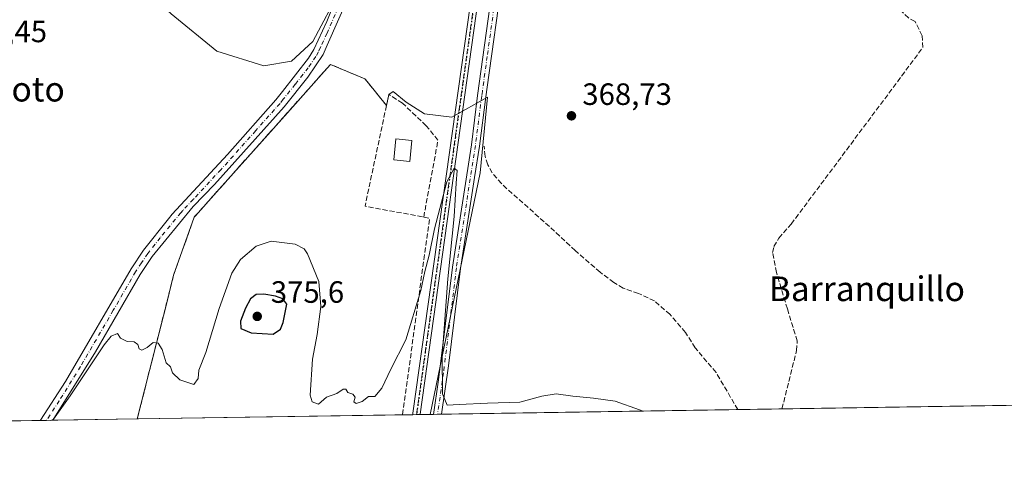
# Model space of a CAD drawing. Units: metres. Extents: x 608698 to 612186, y 4648292 to 4650673.
# Drawn here: x 609722 to 610042, y 4648306 to 4648451 of the extents above; entities that cross this region are included whole.
import ezdxf
from ezdxf.enums import TextEntityAlignment as Align

# ---------------------------------------------------------------- set-up
doc = ezdxf.new("R2010")
doc.units = ezdxf.units.M
doc.header["$MEASUREMENT"] = 0
for name, pattern in [('DGN Style 3', [2.307223458686699, 1.648016756204785, -0.6592067024819142]), ('DGN Style 4', [2.6384748266838614, 1.318413404963828, -0.6592067024819142, 0.001648016756204785, -0.6592067024819142]), ('DGN Style 5', [1.1536117293433497, 0.4944050268614355, -0.6592067024819142])]:
    doc.linetypes.add(name, pattern=pattern)
for name, color, linetype, lineweight in [('Camino Cxs', 7, 'Continuous', 0), ('Camino eje', 30, 'DGN Style 4', 13), ('Comarca CxS', 21, 'Continuous', 0), ('Comunidad Autónoma CxS', 142, 'Continuous', 0), ('Corriente artificial lineal', 4, 'DGN Style 3', 13), ('Cultivos herbáceos CxS', 92, 'Continuous', 0), ('Cultivos leñosos CxS', 92, 'Continuous', 0), ('Curva de nivel maestra', 30, 'Continuous', 30), ('Curva de nivel normal', 30, 'Continuous', 0), ('Edificación Cxs', 1, 'Continuous', 13), ('Municipio CxS', 4, 'Continuous', 0), ('Muro lineal', 1, 'DGN Style 3', 13), ('Núcleo urbano CxS', 7, 'Continuous', 0), ('Pista no pavimentada Cxs', 111, 'Continuous', 0), ('Pista no pavimentada eje', 91, 'DGN Style 4', 0), ('Provincia CxS', 1, 'Continuous', 0), ('Punto de cota en terreno', 7, 'Continuous', 0), ('Ruta', 7, 'DGN Style 5', 30), ('Rótulo de punto de cota en terreno', 7, 'Continuous', 0), ('Texto cartográfico', 7, 'Continuous', 0), ('Vegetación y arbolados urbanos CxS', 151, 'Continuous', 0)]:
    doc.layers.add(name, color=color, linetype=linetype, lineweight=lineweight)
doc.styles.add('Style-Arial', font='txt')

# ---------------------------------------------------------------- blocks, each defined once
blk = doc.blocks.new('*U18')
at = {"layer": 'Cultivos leñosos CxS', "color": 92, "linetype": 'Continuous', "lineweight": 0}
for points in [[(610673.9398999996, 4648335.929099999, 368.2715999999928), (609855.2205999997, 4648323.1645, 370.5945000000065), (609871.5086000003, 4648401.6205, 369.4271000000008), (609873.8864000002, 4648426.212400001, 368.8671000000031), (609862.2599, 4648419.733700001, 369.4038), (609853.3306999998, 4648420.817500001, 368.8478000000032), (609847.4737, 4648424.536900001, 368.8173999999999), (609843.2171, 4648427.9955, 368.7930000000051), (609841.7800000003, 4648427.029999999, 368.9428000000044), (609841.0199999996, 4648423.460000001, 369.2736000000005), (609835.1363000004, 4648430.781099999, 368.9630000000034), (609834.0199999996, 4648432.17, 368.8790000000009), (609822.79, 4648436.800000001, 369.0252999999939), (609821.5856, 4648435.452099999, 369.0864000000001), (609808.7927999999, 4648421.1347, 369.2341000000015), (609800.5844999999, 4648411.9484, 369.2644), (609786.6045000004, 4648396.3027, 369.3715999999986), (609778.9075999996, 4648387.6886, 369.4324000000051), (609778.4800000006, 4648387.210000001, 369.4392999999982), (609771.8099999996, 4648368.359999999, 369.7030999999988), (609769.6612, 4648359.8783, 369.8056999999972), (609762.7920000004, 4648332.766600001, 370.0837999999931), (609762.4744999995, 4648331.5134, 370.109500000006), (609759.983, 4648321.6797, 370.184500000003), (609708.3568000002, 4648320.8748, 370.522100000002)], [(609771.0076000001, 4648453.283399999, 368.4765999999945), (609785.8243000006, 4648441.112500001, 368.6057000000001), (609801.1700999998, 4648436.350000001, 368.571299999996), (609810.1660000002, 4648437.9375, 368.5237999999954), (609817.0453000005, 4648444.287500001, 368.5237999999954), (609826.0410000002, 4648461.220899999, 368.417300000001)]]:
    blk.add_polyline3d(points, dxfattribs=at)
blk = doc.blocks.new('5PATER')
at = {"layer": 'Vegetación y arbolados urbanos CxS', "linetype": 'Continuous', "lineweight": 0}
h = blk.add_hatch(color=51, dxfattribs=at)
edge = h.paths.add_edge_path()
edge.add_ellipse((0, 0), major_axis=(-0.1095731443231308, -0.1110710700762829), ratio=0.9994222409660322, start_angle=0, end_angle=360)

msp = doc.modelspace()

# ---------------------------------------------------------------- linework, layer by layer
at = {"layer": 'Camino Cxs', "color": 7, "linetype": 'Continuous', "lineweight": 0, "extrusion": (0.01540257395679475, 0.0002401983253969634, 0.9998813444705678), "elevation": 10880.40567654402, "flags": 128}
msp.add_lwpolyline([(609780.8977983013, 4648320.74333776), (609778.2170801419, 4648320.701537758)], dxfattribs=at)
at = {"layer": 'Camino Cxs', "color": 7, "linetype": 'Continuous', "lineweight": 0}
msp.add_polyline3d([(609888.8728, 4648583.3738, 367.2690000000002), (609895.6300999997, 4648594.350099999, 367.0871999999945), (609895.2200999996, 4648592.690099999, 367.1251000000047), (609893.2600999996, 4648578.020099999, 367.1392999999953), (609886.0100999996, 4648521.1601, 370.7618999999977), (609878.8201000001, 4648465.950099999, 368.4174999999959), (609873.7401000002, 4648429.4101, 368.8708999999944), (609873.3101000005, 4648426.340100001, 368.8828000000067), (609871.2600999996, 4648410.280099999, 369.4922999999981), (609869.6801000005, 4648400.120100001, 370.0659000000014), (609865.0800999999, 4648370.590100001, 369.9060999999929), (609861.2301000003, 4648338.970100001, 369.9841000000015), (609858.9505000003, 4648323.2227, 370.5326000000059), (609856.2701000003, 4648323.1807, 370.5739000000031), (609857.9001000002, 4648334.380100001, 370.1925999999949), (609862.4401000004, 4648370.970100001, 369.8254000000015), (609868.6201, 4648410.6601, 369.5893000000069), (609870.6601, 4648426.690099999, 369.0605999999971), (609876.9200999998, 4648471.9301, 368.4262000000017), (609884.5601000005, 4648530.9301, 368.2835999999952), (609890.6101000002, 4648578.350099999, 367.2165999999997), (609890.7500999998, 4648580.8201, 367.2315999999992)], close=True, dxfattribs=at)
for points in [[(609895.6300999997, 4648594.350099999, 367.0871999999945), (609895.2200999996, 4648592.690099999, 367.1251000000047), (609893.2600999996, 4648578.020099999, 367.1392999999953), (609886.0100999996, 4648521.1601, 370.7618999999977), (609878.8201000001, 4648465.950099999, 368.4174999999959), (609873.7401000002, 4648429.4101, 368.8708999999944), (609873.3101000005, 4648426.340100001, 368.8828000000067), (609871.2600999996, 4648410.280099999, 369.4922999999981), (609869.6801000005, 4648400.120100001, 370.0659000000014), (609865.0800999999, 4648370.590100001, 369.9060999999929), (609861.2301000003, 4648338.970100001, 369.9841000000015), (609858.9505000003, 4648323.2227, 370.5326000000059)], [(609856.2701000003, 4648323.1809, 370.5739000000031), (609857.9001000002, 4648334.380100001, 370.1925999999949), (609862.4401000004, 4648370.970100001, 369.8254000000015), (609868.6201, 4648410.6601, 369.5893000000069), (609870.6601, 4648426.690099999, 369.0605999999971), (609876.9200999998, 4648471.9301, 368.4262000000017), (609884.5601000005, 4648530.9301, 368.2835999999952), (609890.6101000002, 4648578.350099999, 367.2165999999997), (609890.7500999998, 4648580.8201, 367.2315999999992), (609888.8728, 4648583.3738, 367.2690000000002)]]:
    msp.add_polyline3d(points, dxfattribs=at)
at = {"layer": 'Camino eje', "color": 30, "linetype": 'DGN Style 4', "lineweight": 13}
msp.add_polyline3d([(609893.5286999998, 4648595.519099999, 367.0777999999991), (609892.9851000002, 4648586.755100001, 367.1987999999984), (609892.0050999997, 4648579.420100001, 367.1892999999982), (609891.9351000005, 4648578.1851, 367.1763000000064), (609885.2851, 4648526.045100001, 369.3277999999991), (609884.0588999996, 4648516.576500001, 372.4355999999971), (609880.4638999999, 4648488.9715, 368.4850000000006), (609877.8701, 4648468.940099999, 368.3785999999964), (609876.3051000005, 4648457.630100001, 368.5665000000009), (609873.7651000004, 4648439.360099999, 368.6732000000048), (609872.2001, 4648428.050100001, 368.8945999999996), (609871.9851000002, 4648426.515100001, 368.9279999999999), (609870.9650999998, 4648418.5001, 369.1888999999938), (609869.9401000004, 4648410.470100001, 369.539499999999), (609863.7600999996, 4648370.780099999, 369.857999999993), (609861.8350999998, 4648354.970100001, 369.815499999997), (609859.5651000004, 4648336.675100001, 370.1236000000063), (609858.4250999996, 4648328.800100001, 370.4918000000035), (609857.6199000003, 4648323.201900001, 370.4419999999955)], dxfattribs=at)
at = {"layer": 'Comarca CxS', "color": 21, "linetype": 'Continuous', "lineweight": 0, "flags": 128}
msp.add_lwpolyline([(610315.6246379977, 4648330.342609878), (608733.1200007985, 4648305.669983538), (608714.3880765274, 4649532.414794191), (608697.8000008004, 4650618.75998351), (611327.6744434811, 4650659.784015913), (612148.610000826, 4650672.589983512), (612185.1400008255, 4648359.489983539), (611823.6629661781, 4648353.854241566), (611091.080837161, 4648342.432647781)], close=True, dxfattribs=at)
at = {"layer": 'Comunidad Autónoma CxS', "color": 142, "linetype": 'Continuous', "lineweight": 0, "flags": 128}
msp.add_lwpolyline([(610315.6246379977, 4648330.342609878), (608733.1200007985, 4648305.669983538), (608714.3880765274, 4649532.414794191), (608697.8000008004, 4650618.75998351), (611327.6744434811, 4650659.784015913), (612148.610000826, 4650672.589983512), (612185.1400008255, 4648359.489983539), (611823.6629661781, 4648353.854241566), (611091.080837161, 4648342.432647781)], close=True, dxfattribs=at)
at = {"layer": 'Corriente artificial lineal', "color": 4, "linetype": 'DGN Style 3', "lineweight": 13}
for points in [[(610012.9101, 4648450.790100001, 368.1726000000053), (610010.7901, 4648451.920100001, 368.1937000000034), (610005.6201, 4648456.8301, 368.170100000003), (609996.0601000005, 4648465.2601, 368.0213999999978), (609983.5900999998, 4648477.710100001, 367.928899999999), (609974.9200999998, 4648486.8101, 367.835500000001), (609956.6801000005, 4648502.700099999, 367.7167999999947), (609949.0201000003, 4648510.3301, 367.8475000000035), (609944.1401000004, 4648516.030099999, 367.8515000000043), (609938.2401000002, 4648522.940099999, 367.6545999999944), (609934.3000999996, 4648525.890100001, 367.6034999999974), (609930.5301000001, 4648527.790100001, 367.5956000000006), (609918.7500999998, 4648532.970100001, 367.6523000000016), (609900.5201000003, 4648541.770099999, 367.4851999999955), (609894.5000999998, 4648543.9901, 367.5142000000051), (609889.3711000001, 4648547.519400001, 367.4774000000034)], [(609969.6196, 4648324.948100001, 369.8997999999993), (609969.6201, 4648324.950099999, 369.8997999999993), (609974.3601000002, 4648343.9101, 369.707699999999), (609974.5701000001, 4648347.020099999, 369.6272000000026), (609971.3901000004, 4648357.440099999, 369.5522000000055), (609967.8000999996, 4648369.2401, 369.4704999999958), (609966.5800999999, 4648375.710100001, 369.3414000000048), (609967.0100999996, 4648377.690099999, 369.3076000000001), (609968.6300999997, 4648380.450099999, 369.2958000000072), (609972.6501000002, 4648384.9901, 369.2133000000031), (610015.4282999998, 4648442.291300001, 368.4471999999951), (610015.2166999998, 4648446.101299999, 368.4156999999978), (610012.9101, 4648450.790100001, 368.1726000000053)], [(609955.2675999999, 4648324.724300001, 369.9612999999954), (609948.2001, 4648336.770099999, 369.9440000000032), (609941.3800999997, 4648344.790100001, 369.8273000000045), (609938.2600999996, 4648349.800100001, 369.820000000007), (609933.2001, 4648355.670100001, 369.6940999999933), (609928.1901000004, 4648360.0001, 369.5397999999986), (609922.9501, 4648362.450099999, 369.530899999998), (609917.9600999998, 4648364.210100001, 369.6037000000069), (609915.0000999998, 4648365.9801, 369.599000000002), (609910.4700999996, 4648369.360099999, 369.601999999999), (609902.3800999997, 4648376.360099999, 369.5650000000023), (609895.7001, 4648382.6501, 369.4232000000048), (609878.3701, 4648398.110099999, 369.3059000000067), (609875.3800999997, 4648401.620100001, 369.2375000000029), (609873.9301000005, 4648404.270099999, 369.1834999999992), (609873.0601000005, 4648406.970100001, 369.1554999999935), (609872.7801000001, 4648410.280099999, 369.1563000000024)]]:
    msp.add_polyline3d(points, dxfattribs=at)
at = {"layer": 'Cultivos herbáceos CxS', "color": 92, "linetype": 'Continuous', "lineweight": 0}
for points in [[(609711.2187999999, 4648509.727800001, 367.7293999999966), (609713.8574999999, 4648495.0876, 368.2641000000003), (609723.9116000002, 4648490.8543, 368.2666000000027), (609731.3200000003, 4648486.091800001, 368.281799999997), (609739.2575000003, 4648479.2126, 368.3968000000023), (609748.2533999998, 4648473.391799999, 368.3886000000057), (609756.7199999997, 4648466.512599999, 368.383600000001), (609771.0076000001, 4648453.283399999, 368.4765999999945), (609785.8243000006, 4648441.112500001, 368.6057000000001), (609801.1700999998, 4648436.350000001, 368.571299999996), (609810.1660000002, 4648437.9375, 368.5237999999954), (609817.0453000005, 4648444.287500001, 368.5237999999954), (609826.0410000002, 4648461.220899999, 368.417300000001), (609854.0870000003, 4648536.362700001, 367.6940999999933), (609867.8453000003, 4648562.2919, 367.4615000000049), (609879.4869999997, 4648579.225299999, 367.2498000000051), (609886.3661000002, 4648579.225299999, 367.2942000000039), (609886.3661000002, 4648570.7586, 367.4023000000016), (609885.8370000003, 4648554.3544, 367.5334000000003), (609892.7160999998, 4648544.300200001, 367.5396000000038), (609915.4704, 4648534.7752, 367.6003000000055), (609982.3483999996, 4648638.995200001, 365.8142999999982)], [(609826.0410000002, 4648461.220899999, 368.417300000001), (609817.0453000005, 4648444.287500001, 368.5237999999954), (609810.1660000002, 4648437.9375, 368.5237999999954), (609801.1700999998, 4648436.350000001, 368.571299999996), (609785.8243000006, 4648441.112500001, 368.6057000000001), (609771.0076000001, 4648453.283399999, 368.4765999999945)]]:
    msp.add_polyline3d(points, dxfattribs=at)
at = {"layer": 'Cultivos leñosos CxS', "color": 92, "linetype": 'Continuous', "lineweight": 0, "extrusion": (0.002827459616931682, 4.408351278143034e-05, 0.9999960017563864), "elevation": 2299.498190474265, "flags": 128}
msp.add_lwpolyline([(609951.7833922877, 4648324.627446718), (609855.4659070937, 4648323.125746716)], dxfattribs=at)
at = {"layer": 'Cultivos leñosos CxS', "color": 92, "linetype": 'Continuous', "lineweight": 0, "extrusion": (0.004284036010724146, 6.680373879599108e-05, 0.9999908212442349), "elevation": 3293.553706265947, "flags": 128}
msp.add_lwpolyline([(609962.4375348256, 4648324.738450432), (609948.085403059, 4648324.514650431)], dxfattribs=at)
at = {"layer": 'Cultivos leñosos CxS', "color": 92, "linetype": 'Continuous', "lineweight": 0, "extrusion": (0.001425903066748706, 2.223148106819992e-05, 0.9999989831525858), "elevation": 1342.996123162052, "flags": 128}
msp.add_lwpolyline([(610113.9585114185, 4648327.187691897), (609968.4720634451, 4648324.919391898)], dxfattribs=at)
at = {"layer": 'Cultivos leñosos CxS', "color": 92, "linetype": 'Continuous', "lineweight": 0, "extrusion": (0.00860556741857027, 0.0001342381753780904, 0.999962962408867), "elevation": 6240.980217284176, "flags": 128}
msp.add_lwpolyline([(609704.7198445732, 4648320.42380331), (609702.6170666728, 4648320.39100331)], dxfattribs=at)
at = {"layer": 'Cultivos leñosos CxS', "color": 92, "linetype": 'Continuous', "lineweight": 0, "extrusion": (0.007435801678133802, 0.0001159992271589172, 0.999972347316456), "elevation": 5442.961371718076, "flags": 128}
msp.add_lwpolyline([(609712.9440120242, 4648320.651894173), (609710.8734547534, 4648320.619594172)], dxfattribs=at)
at = {"layer": 'Cultivos leñosos CxS', "color": 92, "linetype": 'Continuous', "lineweight": 0, "extrusion": (-0.009653914116433609, -0.0001505185266555143, 0.9999533885568896), "elevation": -6216.061793003107, "flags": 128}
msp.add_lwpolyline([(609735.1418436386, 4648320.796723313), (609707.7088646374, 4648320.369023308)], dxfattribs=at)
at = {"layer": 'Cultivos leñosos CxS', "color": 92, "linetype": 'Continuous', "lineweight": 0, "extrusion": (0.1160828330527659, 0.001813794265625454, 0.993237879876118), "elevation": 79592.91224300083, "flags": 128}
msp.add_lwpolyline([(4638228.021293799, -677745.5218057091), (4638228.021293799, -677744.464930877)], dxfattribs=at)
at = {"layer": 'Cultivos leñosos CxS', "color": 92, "linetype": 'Continuous', "lineweight": 0, "extrusion": (0.1113744315326703, 0.00173287624053905, 0.9937770037290607), "elevation": 76345.53065229846, "flags": 128}
msp.add_lwpolyline([(4638273.029903255, -677812.439328771), (4638273.029903256, -677811.0810126148)], dxfattribs=at)
at = {"layer": 'Cultivos leñosos CxS', "color": 92, "linetype": 'Continuous', "lineweight": 0, "extrusion": (0.06514943978090726, 0.001013446609797911, 0.9978750039069036), "elevation": 44812.24333646991, "flags": 128}
msp.add_lwpolyline([(4638275.273819047, -680610.9060736641), (4638275.273819047, -680609.5723785755)], dxfattribs=at)
at = {"layer": 'Cultivos leñosos CxS', "color": 92, "linetype": 'Continuous', "lineweight": 0, "extrusion": (0.02338827693066424, 0.0003646140762743707, 0.9997263903482743), "elevation": 16325.19137253684, "flags": 128}
msp.add_lwpolyline([(4638252.163689946, -681915.7152180565), (4638252.163689946, -681896.9003848383)], dxfattribs=at)
at = {"layer": 'Cultivos leñosos CxS', "color": 92, "linetype": 'Continuous', "lineweight": 0}
for points in [[(609711.2187999999, 4648509.727800001, 367.7293999999966), (609713.8574999999, 4648495.0876, 368.2641000000003), (609723.9116000002, 4648490.8543, 368.2666000000027), (609731.3200000003, 4648486.091800001, 368.281799999997), (609739.2575000003, 4648479.2126, 368.3968000000023), (609748.2533999998, 4648473.391799999, 368.3886000000057), (609756.7199999997, 4648466.512599999, 368.383600000001), (609771.0076000001, 4648453.283399999, 368.4765999999945), (609785.8243000006, 4648441.112500001, 368.6057000000001), (609801.1700999998, 4648436.350000001, 368.571299999996), (609810.1660000002, 4648437.9375, 368.5237999999954), (609817.0453000005, 4648444.287500001, 368.5237999999954), (609826.0410000002, 4648461.220899999, 368.417300000001), (609854.0870000003, 4648536.362700001, 367.6940999999933), (609867.8453000003, 4648562.2919, 367.4615000000049), (609879.4869999997, 4648579.225299999, 367.2498000000051), (609886.3661000002, 4648579.225299999, 367.2942000000039), (609886.3661000002, 4648570.7586, 367.4023000000016), (609885.8370000003, 4648554.3544, 367.5334000000003), (609892.7160999998, 4648544.300200001, 367.5396000000038), (609915.4704, 4648534.7752, 367.6003000000055), (609982.3483999996, 4648638.995200001, 365.8142999999982)], [(609855.2205999997, 4648323.1646, 370.5945000000065), (609871.5086000003, 4648401.6205, 369.4271000000008), (609873.8864000002, 4648426.212400001, 368.8671000000031), (609862.2599, 4648419.733700001, 369.4038), (609853.3306999998, 4648420.817500001, 368.8478000000032), (609847.4737, 4648424.536900001, 368.8173999999999), (609843.2171, 4648427.9955, 368.7930000000051), (609841.7800000003, 4648427.029999999, 368.9428000000044), (609841.0199999996, 4648423.460000001, 369.2736000000005), (609835.1363000004, 4648430.781099999, 368.9630000000034), (609834.0199999996, 4648432.17, 368.8790000000009), (609822.79, 4648436.800000001, 369.0252999999939), (609821.5856, 4648435.452099999, 369.0864000000001), (609808.7927999999, 4648421.1347, 369.2341000000015), (609800.5844999999, 4648411.9484, 369.2644), (609786.6045000004, 4648396.3027, 369.3715999999986), (609778.9075999996, 4648387.6886, 369.4324000000051), (609778.4800000006, 4648387.210000001, 369.4392999999982), (609771.8099999996, 4648368.359999999, 369.7030999999988), (609769.6612, 4648359.8783, 369.8056999999972), (609762.7920000004, 4648332.766600001, 370.0837999999931), (609762.4744999995, 4648331.5134, 370.109500000006), (609759.983, 4648321.6798, 370.184500000003)]]:
    msp.add_polyline3d(points, dxfattribs=at)
at = {"layer": 'Curva de nivel maestra', "color": 30, "linetype": 'Continuous', "lineweight": 30, "elevation": 375, "flags": 128}
msp.add_lwpolyline([(609804.2100000001, 4648349.2401), (609806.5099999999, 4648350.8301), (609807.4100000003, 4648352.970100001), (609808.6699999999, 4648358.940099999), (609807.3399999999, 4648360.690099999), (609804.9600000001, 4648361.540100001), (609801.1200000001, 4648362.2401), (609798.6200000001, 4648362.0801), (609796.8300000001, 4648360.670100001), (609795.1399999997, 4648357.630100001), (609793.5, 4648353.440099999), (609793.6200000001, 4648351.030099999), (609797, 4648349.640100001), (609804.2100000001, 4648349.2401)], dxfattribs=at)
at = {"layer": 'Curva de nivel normal', "color": 30, "linetype": 'Continuous', "lineweight": 0, "elevation": 370.0000000000001, "flags": 128}
msp.add_lwpolyline([(609731.8828999996, 4648321.241699999), (609732.7100000001, 4648321.6601), (609738.1600000003, 4648329.1601), (609749.2100000001, 4648345.8101), (609751.54, 4648348.5801), (609753.5599999996, 4648349.420100001), (609754.5199999996, 4648347.920100001), (609756.7400000002, 4648346.800100001), (609758.9900000002, 4648346.720100001), (609760.1799999997, 4648345.920100001), (609760.6299999999, 4648344.5101), (609761.4400000004, 4648344.040100001), (609763.2100000001, 4648344.9001), (609765.1399999997, 4648346.4901), (609766.7400000002, 4648346.3201), (609768.0499999998, 4648344.200099999), (609769.3600000005, 4648339.940099999), (609770.8399999999, 4648338.5701), (609771.4100000003, 4648336.720100001), (609773.8399999999, 4648334.420100001), (609778.3499999996, 4648332.920100001), (609779.8399999999, 4648334.860099999), (609780.0499999998, 4648337.540100001), (609782.2599999999, 4648343.2501), (609786.6299999999, 4648357.5601), (609790.7100000001, 4648369.0701), (609793.54, 4648373.4901), (609798.6399999997, 4648377.790100001), (609803.5, 4648379.470100001), (609811.2999999998, 4648378.4001), (609814.2699999996, 4648376.9101), (609815.3899999997, 4648375.2601), (609819, 4648366.3101), (609819.6699999999, 4648358.2501), (609818.4900000002, 4648349.130100001), (609817, 4648341.1501), (609816.1900000004, 4648329.390100001), (609816.8200000003, 4648327.2601), (609818.8700000001, 4648326.460100001), (609821.5300000003, 4648328.7601), (609824.8700000001, 4648330.0001), (609826.9900000002, 4648331.390100001), (609827.8499999996, 4648331.390100001), (609828.5, 4648330.2401), (609830.04, 4648329.780099999), (609830.8499999996, 4648328.780099999), (609830.4000000004, 4648327.220100001), (609831.1299999999, 4648326.720100001), (609833.1399999997, 4648327.3301), (609835.2000000002, 4648328.950099999), (609837.2599999999, 4648328.9801), (609839.5599999996, 4648331.640100001), (609842.4800000006, 4648337.8301), (609847.3399999999, 4648347.370100001), (609852.1799999997, 4648363.420100001), (609853.4600000001, 4648369.550100001), (609854.8899999997, 4648374.9301), (609856.6200000001, 4648383.420100001), (609860.6399999997, 4648398.670100001), (609863.0499999998, 4648403.140100001), (609864, 4648402.4301), (609863.7100000001, 4648398.2601), (609863.04, 4648387.440099999), (609861.0199999996, 4648367.1801), (609859.1200000001, 4648342.220100001), (609859.2000000002, 4648329.870100001), (609860.79, 4648326.210100001), (609864.6100000005, 4648326.4101), (609873.8899999997, 4648326.840100001), (609884.4199999999, 4648327.1601), (609891.4900000002, 4648329.0701), (609896.2000000002, 4648329.860099999), (609901.6399999997, 4648329.0801), (609908.3799999999, 4648328.4901), (609915.3300000001, 4648327.470100001), (609923.25, 4648324.6801), (609924.5012999997, 4648324.244899999)], dxfattribs=at)
at = {"layer": 'Edificación Cxs', "color": 1, "linetype": 'Continuous', "lineweight": 13}
msp.add_polyline3d([(609849.2901, 4648412.120100001, 379.5123000000021), (609848.5900999998, 4648405.3201, 381.849000000002), (609843.4301000005, 4648405.850099999, 382.2872000000062), (609844.1101000002, 4648412.640100001, 380.2168999999994), (609849.2901, 4648412.120100001, 379.5123000000021)], dxfattribs=at)
msp.add_3dface([(609849.2901, 4648412.120100001, 382.2872000000062), (609848.5900999998, 4648405.3201, 382.2872000000062), (609843.4301000005, 4648405.850099999, 382.2872000000062), (609844.1101000002, 4648412.640100001, 382.2872000000062)], dxfattribs=at)
at = {"layer": 'Municipio CxS', "color": 4, "linetype": 'Continuous', "lineweight": 0, "flags": 128}
msp.add_lwpolyline([(610343.9679999998, 4648429.698), (610334.7950000003, 4648419.873000001), (610333.744000001, 4648418.746999999), (610325.7610000005, 4648410.397000001), (610319.0519999993, 4648401.957000001), (610314.2010000002, 4648396.108), (610310.7159999994, 4648390.063), (610310.6290000009, 4648389.913000001), (610290.9989999993, 4648344.919999999), (610306.2929999997, 4648336.455000001), (610315.6246379977, 4648330.342609878), (608733.1200007985, 4648305.669983538)], dxfattribs=at)
at = {"layer": 'Muro lineal', "color": 1, "linetype": 'DGN Style 3', "lineweight": 13, "extrusion": (0.04536197940173049, -0.05152368015644358, 0.9976410182063954), "elevation": -211463.5982028481, "flags": 128}
msp.add_lwpolyline([(3529407.646215668, 3078686.682701089), (3529380.812310559, 3078666.719676948), (3529392.814494482, 3078651.426928303)], dxfattribs=at)
at = {"layer": 'Muro lineal', "color": 1, "linetype": 'DGN Style 3', "lineweight": 13, "extrusion": (0.7433920765898634, -0.1014302806254156, 0.6611203510977863), "elevation": -17879.2134706527, "flags": 128}
msp.add_lwpolyline([(4688159.684116941, 16254.56379141909), (4688159.533389825, 16251.64741302305), (4688095.109355713, 16251.72911586834)], dxfattribs=at)
at = {"layer": 'Muro lineal', "color": 1, "linetype": 'DGN Style 3', "lineweight": 13}
for points in [[(609841.0201000003, 4648423.460100001, 377.5803000000014), (609834.0201000003, 4648432.170100001, 370.0782999999938), (609822.7901, 4648436.800100001, 370.4600999999966), (609778.4801000003, 4648387.210100001, 370.2832000000053), (609771.8101000005, 4648368.360099999, 371.3034000000043), (609759.9830999998, 4648321.6797, 373.0669999999955)], [(609853.1300999997, 4648387.2601, 375.1600999999937), (609857.7600999996, 4648412.190099999, 372.7850000000035), (609853.9801000003, 4648416.890100001, 372.331600000005), (609846.1801000005, 4648424.2401, 375.042300000001), (609841.7801000001, 4648427.030099999, 372.3300000000018), (609841.0201000003, 4648423.460100001, 377.5803000000014)]]:
    msp.add_polyline3d(points, dxfattribs=at)
at = {"layer": 'Núcleo urbano CxS', "color": 7, "linetype": 'Continuous', "lineweight": 0, "extrusion": (-0.001991998568990744, -3.105726141065771e-05, 0.9999980154866047), "elevation": -988.8213897271867, "flags": 128}
msp.add_lwpolyline([(609845.7848954669, 4648322.996331695), (609759.5106242128, 4648321.651231692)], dxfattribs=at)
at = {"layer": 'Núcleo urbano CxS', "color": 7, "linetype": 'Continuous', "lineweight": 0, "extrusion": (-0.08689785300386164, -0.001355853025514121, 0.9962163042260915), "elevation": -58927.81815711856, "flags": 128}
msp.add_lwpolyline([(-4638243.140776354, 679744.1716924662), (-4638243.140776354, 679740.8452027321)], dxfattribs=at)
at = {"layer": 'Núcleo urbano CxS', "color": 7, "linetype": 'Continuous', "lineweight": 0, "extrusion": (-0.0911794934801234, -0.00141177269708808, 0.9958334734615822), "elevation": -61799.04935733804, "flags": 128}
msp.add_lwpolyline([(-4638324.548183504, 678934.4435937109), (-4638324.548183504, 678933.2241674038)], dxfattribs=at)
at = {"layer": 'Núcleo urbano CxS', "color": 7, "linetype": 'Continuous', "lineweight": 0, "extrusion": (-0.09117158524066302, -0.001426550316954749, 0.9958341764565514), "elevation": -61862.91740237645, "flags": 128}
msp.add_lwpolyline([(-4638213.097095179, 679690.8257951674), (-4638213.097095179, 679689.6062661886)], dxfattribs=at)
at = {"layer": 'Núcleo urbano CxS', "color": 7, "linetype": 'Continuous', "lineweight": 0, "extrusion": (0.08451475837079996, 0.001317017735904451, 0.9964213571987548), "elevation": 58032.95902589295, "flags": 128}
msp.add_lwpolyline([(4638256.475356162, -679735.8409132888), (4638256.475356161, -679732.6075511237)], dxfattribs=at)
at = {"layer": 'Núcleo urbano CxS', "color": 7, "linetype": 'Continuous', "lineweight": 0}
msp.add_polyline3d([(609855.2205999997, 4648323.1645, 370.5945000000065), (609759.983, 4648321.6797, 370.184500000003), (609762.4744999995, 4648331.5134, 370.109500000006), (609762.7920000004, 4648332.766600001, 370.0837999999931), (609769.6612, 4648359.8783, 369.8056999999972), (609771.8099999996, 4648368.359999999, 369.7030999999988), (609778.4800000006, 4648387.210000001, 369.4392999999982), (609778.9075999996, 4648387.6886, 369.4324000000051), (609786.6045000004, 4648396.3027, 369.3715999999986), (609800.5844999999, 4648411.9484, 369.2644), (609808.7927999999, 4648421.1347, 369.2341000000015), (609821.5856, 4648435.452099999, 369.0864000000001), (609822.79, 4648436.800000001, 369.0252999999939), (609834.0199999996, 4648432.17, 368.8790000000009), (609835.1363000004, 4648430.781099999, 368.9630000000034), (609841.0199999996, 4648423.460000001, 369.2736000000005), (609841.7800000003, 4648427.029999999, 368.9428000000044), (609843.2171, 4648427.9955, 368.7930000000051), (609847.4737, 4648424.536900001, 368.8173999999999), (609853.3306999998, 4648420.817500001, 368.8478000000032), (609862.2599, 4648419.733700001, 369.4038), (609873.8864000002, 4648426.212400001, 368.8671000000031), (609871.5086000003, 4648401.6205, 369.4271000000008)], close=True, dxfattribs=at)
msp.add_polyline3d([(609855.2205999997, 4648323.1646, 370.5945000000065), (609871.5086000003, 4648401.6205, 369.4271000000008), (609873.8864000002, 4648426.212400001, 368.8671000000031), (609862.2599, 4648419.733700001, 369.4038), (609853.3306999998, 4648420.817500001, 368.8478000000032), (609847.4737, 4648424.536900001, 368.8173999999999), (609843.2171, 4648427.9955, 368.7930000000051), (609841.7800000003, 4648427.029999999, 368.9428000000044), (609841.0199999996, 4648423.460000001, 369.2736000000005), (609835.1363000004, 4648430.781099999, 368.9630000000034), (609834.0199999996, 4648432.17, 368.8790000000009), (609822.79, 4648436.800000001, 369.0252999999939), (609821.5856, 4648435.452099999, 369.0864000000001), (609808.7927999999, 4648421.1347, 369.2341000000015), (609800.5844999999, 4648411.9484, 369.2644), (609786.6045000004, 4648396.3027, 369.3715999999986), (609778.9075999996, 4648387.6886, 369.4324000000051), (609778.4800000006, 4648387.210000001, 369.4392999999982), (609771.8099999996, 4648368.359999999, 369.7030999999988), (609769.6612, 4648359.8783, 369.8056999999972), (609762.7920000004, 4648332.766600001, 370.0837999999931), (609762.4744999995, 4648331.5134, 370.109500000006), (609759.983, 4648321.6798, 370.184500000003)], dxfattribs=at)
at = {"layer": 'Pista no pavimentada Cxs', "color": 111, "linetype": 'Continuous', "lineweight": 0, "extrusion": (-0.0409792344147692, -0.0006392572106789, 0.999159793875333), "elevation": -27587.83927129864, "flags": 128}
msp.add_lwpolyline([(-4638245.390519047, 681603.250797834), (-4638245.390519047, 681599.0735803761)], dxfattribs=at)
at = {"layer": 'Pista no pavimentada Cxs', "color": 111, "linetype": 'Continuous', "lineweight": 0, "extrusion": (0.1327732403826408, 0.002072104430344603, 0.9911442745743545), "elevation": 90971.62307984348, "flags": 128}
msp.add_lwpolyline([(4638240.750668943, -676220.5830898588), (4638240.750668942, -676218.1325932117)], dxfattribs=at)
at = {"layer": 'Pista no pavimentada Cxs', "color": 111, "linetype": 'Continuous', "lineweight": 0}
for points in [[(609906.6583000004, 4648715.630700001, 365.7799999999988), (609900.8378999997, 4648671.0197, 366.2883000000002), (609894.5883, 4648625.7119, 366.8205000000016), (609890.7748999996, 4648597.464299999, 367.1091000000015), (609888.8728, 4648583.3738, 367.2690000000002), (609888.7478999998, 4648582.448100001, 367.2725000000065), (609882.0988999996, 4648532.5867, 368.0329000000056), (609871.6394999997, 4648463.379699999, 368.8635000000068), (609852.0186999999, 4648323.2545, 371.0712000000058), (609851.9990999997, 4648323.1143, 371.0721999999951), (609849.5706000002, 4648323.076400001, 371.3975999999966), (609849.6419000002, 4648323.5869, 371.4026000000013), (609869.2644999997, 4648463.725500001, 368.8840000000055), (609879.7226999998, 4648532.924699999, 368.1771000000008), (609886.3690999999, 4648582.767300001, 367.3000999999931), (609886.5087000001, 4648583.8015, 367.2942000000039), (609888.5009000005, 4648598.5591, 367.1750000000029), (609892.2103000004, 4648626.036499999, 366.8315000000002), (609898.4593000002, 4648671.3389, 366.3019000000059), (609904.2799000005, 4648715.9529, 365.7415000000037)], [(609728.3781000003, 4648321.186899999, 370.1466999999975), (609728.4801000003, 4648321.280099999, 370.1477000000014), (609736.6601, 4648333.880100001, 370.0626000000047), (609757.9801000003, 4648370.440099999, 369.7354999999953), (609762.0000999998, 4648376.470100001, 369.5648999999976), (609770.1501000002, 4648386.710100001, 369.382500000007), (609771.3501000004, 4648388.210100001, 369.3246999999974), (609789.3300999999, 4648407.5801, 369.4590999999928), (609805.0800999999, 4648425.3101, 369.9046999999992), (609807.2001, 4648428.020099999, 369.4918999999936), (609815.6700999998, 4648438.8201, 369.3693999999959), (609817.3701, 4648441.710100001, 369.2507000000041), (609821.6101000002, 4648450.780099999, 368.7906999999978), (609833.4901000002, 4648480.1801, 368.3175999999949), (609839.9200999998, 4648497.280099999, 368.1255999999994), (609852.0500999996, 4648531.840100001, 367.8384999999981), (609858.0900999998, 4648547.190099999, 367.8462), (609865.0601000005, 4648560.4301, 367.7713999999978), (609873.4101, 4648573.7601, 367.3616000000038), (609876.7901, 4648580.110099999, 367.290399999998), (609878.3501000004, 4648584.120100001, 367.2507000000041), (609878.5787000004, 4648585.1161, 367.2451000000001)], [(609886.5087000001, 4648583.8015, 367.2942000000039), (609883.3400999998, 4648583.6501, 367.3178000000044), (609881.1501000002, 4648581.0001, 367.3692000000011), (609879.8601000002, 4648578.470100001, 367.4195999999938), (609876.4001000002, 4648572.0001, 367.5795000000071), (609871.0100999996, 4648563.690099999, 367.7075000000041), (609869.5500999996, 4648561.1601, 367.8788000000059), (609865.6700999998, 4648554.4101, 368.8068000000058), (609861.3201000001, 4648545.880100001, 368.5792999999976), (609859.3501000004, 4648541.290100001, 368.2942000000039), (609855.3101000005, 4648530.6501, 368.7528000000021), (609841.4700999996, 4648491.370100001, 368.1741000000038), (609829.2801000001, 4648460.280099999, 368.6129999999976), (609821.7801000001, 4648443.100099999, 368.920499999993), (609820.4301000005, 4648440.030099999, 369.5366999999969), (609815.5000999998, 4648432.720100001, 370.537599999996), (609807.7301000003, 4648423.0601, 370.6371999999974), (609785.1300999997, 4648397.840100001, 374.0862000000052), (609778.1901000004, 4648390.640100001, 370.4247999999934), (609764.7901, 4648374.4001, 370.0718000000052), (609760.9301000005, 4648368.600099999, 370.815499999997), (609746.4001000002, 4648343.540100001, 370.6192000000011), (609732.5513000004, 4648321.252, 370.3178999999946)], [(609849.5706000002, 4648323.076500001, 371.3975999999966), (609849.6419000002, 4648323.5869, 371.4026000000013), (609869.2644999997, 4648463.725500001, 368.8840000000055), (609879.7226999998, 4648532.924699999, 368.1771000000008), (609886.3690999999, 4648582.767300001, 367.3000999999931), (609886.5087000001, 4648583.8015, 367.2942000000039)], [(609888.8728, 4648583.3738, 367.2690000000002), (609888.7478999998, 4648582.448100001, 367.2725000000065), (609882.0988999996, 4648532.5867, 368.0329000000056), (609871.6394999997, 4648463.379699999, 368.8635000000068), (609852.0186999999, 4648323.2545, 371.0712000000058), (609851.9990999997, 4648323.114399999, 371.0721999999951)], [(609829.2801000001, 4648460.280099999, 368.6129999999976), (609821.7801000001, 4648443.100099999, 368.920499999993), (609820.4301000005, 4648440.030099999, 369.5366999999969), (609815.5000999998, 4648432.720100001, 370.537599999996), (609807.7301000003, 4648423.0601, 370.6371999999974), (609785.1300999997, 4648397.840100001, 374.0862000000052), (609778.1901000004, 4648390.640100001, 370.4247999999934), (609764.7901, 4648374.4001, 370.0718000000052), (609760.9301000005, 4648368.600099999, 370.815499999997), (609746.4001000002, 4648343.540100001, 370.6192000000011), (609732.5513000004, 4648321.252, 370.3178999999946), (609728.3779999996, 4648321.186899999, 370.1466999999975), (609728.4801000003, 4648321.280099999, 370.1477000000014), (609736.6601, 4648333.880100001, 370.0626000000047), (609757.9801000003, 4648370.440099999, 369.7354999999953), (609762.0000999998, 4648376.470100001, 369.5648999999976), (609770.1501000002, 4648386.710100001, 369.382500000007), (609771.3501000004, 4648388.210100001, 369.3246999999974), (609789.3300999999, 4648407.5801, 369.4590999999928), (609805.0800999999, 4648425.3101, 369.9046999999992), (609807.2001, 4648428.020099999, 369.4918999999936), (609815.6700999998, 4648438.8201, 369.3693999999959), (609817.3701, 4648441.710100001, 369.2507000000041), (609821.6101000002, 4648450.780099999, 368.7906999999978), (609833.4901000002, 4648480.1801, 368.3175999999949)]]:
    msp.add_polyline3d(points, dxfattribs=at)
at = {"layer": 'Pista no pavimentada eje', "color": 91, "linetype": 'DGN Style 4', "lineweight": 0}
for points in [[(609888.7845000001, 4648591.6897, 367.2283000000025), (609887.5585000003, 4648582.6077, 367.2890000000043), (609880.9108999996, 4648532.755700001, 368.1034000000073), (609870.4518999998, 4648463.5525, 368.8732000000018), (609850.8302999996, 4648323.420700001, 371.2354999999953), (609850.7847999996, 4648323.0954, 371.2351000000053)], [(609825.4451000001, 4648455.530099999, 368.6100000000006), (609821.6951000001, 4648446.940099999, 368.9937999999966), (609819.5751, 4648442.405099999, 369.0528999999952), (609818.9001000002, 4648440.870100001, 369.3711999999941), (609818.0500999996, 4648439.425100001, 369.6175999999978), (609815.5850999998, 4648435.770099999, 369.8905999999988), (609811.3501000004, 4648430.370100001, 369.6975999999996), (609807.4650999998, 4648425.540100001, 369.988400000002), (609806.4051000001, 4648424.1851, 370.1926999999997), (609798.5301000001, 4648415.3201, 370.8687000000064), (609787.2301000003, 4648402.710100001, 369.9195000000037), (609778.2401000002, 4648393.0251, 370.5179000000062), (609774.7701000003, 4648389.425100001, 369.6726999999955), (609774.1700999998, 4648388.675100001, 369.6009999999951), (609767.4700999996, 4648380.5551, 369.7128999999986), (609763.3951000003, 4648375.4351, 369.8329999999987), (609761.3850999996, 4648372.420100001, 370.1474000000017), (609759.4550999999, 4648369.520099999, 370.2265999999945), (609752.1901000004, 4648356.9901, 370.3264000000054), (609741.5301000001, 4648338.710100001, 370.286500000002), (609734.6051000003, 4648327.565099999, 370.2687000000006), (609730.4951, 4648321.242500001, 370.2290000000066), (609730.4808, 4648321.219699999, 370.2304000000004)]]:
    msp.add_polyline3d(points, dxfattribs=at)
at = {"layer": 'Provincia CxS', "color": 1, "linetype": 'Continuous', "lineweight": 0, "flags": 128}
msp.add_lwpolyline([(610315.6246379977, 4648330.342609878), (608733.1200007985, 4648305.669983538), (608714.3880765274, 4649532.414794191), (608697.8000008004, 4650618.75998351), (611327.6744434811, 4650659.784015913), (612148.610000826, 4650672.589983512), (612185.1400008255, 4648359.489983539), (611823.6629661781, 4648353.854241566), (611091.080837161, 4648342.432647781)], close=True, dxfattribs=at)
at = {"layer": 'Ruta', "color": 7, "linetype": 'DGN Style 5', "lineweight": 30}
msp.add_polyline3d([(609885.5009000005, 4649198.7029, 359.0515000000014), (609904.9908999996, 4649131.473099999, 360.0102000000043), (609920.7895000001, 4649075.358700001, 360.9245999999985), (609924.8827000001, 4649055.916099999, 361.758799999996), (609927.4961000001, 4649038.6655, 361.4195999999938), (609930.0373000001, 4649013.892100001, 361.9024000000064), (609932.2324999999, 4648981.371900001, 362.3274999999995), (609933.3608999997, 4648949.659299999, 362.8901999999944), (609933.8589000005, 4648927.401900001, 363.3649000000005), (609933.3664999995, 4648918.068299999, 363.2639000000054), (609932.5264999997, 4648910.932499999, 363.3187000000034), (609925.0894999999, 4648855.525699999, 363.973800000007), (609905.4691000005, 4648715.7919, 365.7606999999989), (609899.6486999998, 4648671.179300001, 366.2946999999986), (609893.3992999997, 4648625.874100001, 366.827099999995), (609888.7845000001, 4648591.6897, 367.2283000000025), (609887.5585000003, 4648582.6077, 367.2890000000043), (609880.9108999996, 4648532.755700001, 368.1034000000073), (609870.4518999998, 4648463.5525, 368.8732000000018), (609850.8302999996, 4648323.420700001, 371.2354999999953), (609850.7849000003, 4648323.0955, 371.2351000000053)], dxfattribs=at)

# ---------------------------------------------------------------- block references
at = {"layer": 'Cultivos leñosos CxS', "color": 92, "linetype": 'Continuous', "lineweight": 0}
msp.add_blockref('*U18', (0, 0), dxfattribs=at)
at = {"layer": 'Punto de cota en terreno', "color": 7, "linetype": 'Continuous', "lineweight": 0, "xscale": 10, "yscale": 10, "zscale": 10}
for p in [(609901.1699999999, 4648420.140000001, 368.7299999999959), (609799, 4648355, 375.6000000000058)]:
    msp.add_blockref('5PATER', p, dxfattribs=at)

# ---------------------------------------------------------------- texts
at = {"layer": 'Rótulo de punto de cota en terreno', "color": 7, "linetype": 'Continuous', "lineweight": 0, "style": 'Style-Arial'}
for s, p in [('369,45', (609701.5077999998, 4648444.037799999)), ('368,73', (609904.6978000002, 4648423.6678)), ('375,6', (609803.4096999997, 4648359.409700001))]:
    msp.add_text(s, height=7.000000000000002, dxfattribs=at).set_placement(p)
at = {"layer": 'Texto cartográfico', "color": 7, "linetype": 'Continuous', "lineweight": 0, "style": 'Style-Arial'}
for s, p in [('El Toto', (609718.5009573172, 4648428.790150001)), ('Barranquillo', (609997.2299256098, 4648363.960150001))]:
    msp.add_text(s, height=8, dxfattribs=at).set_placement(p, align=Align.MIDDLE_CENTER)

doc.saveas('drawing.dxf')
